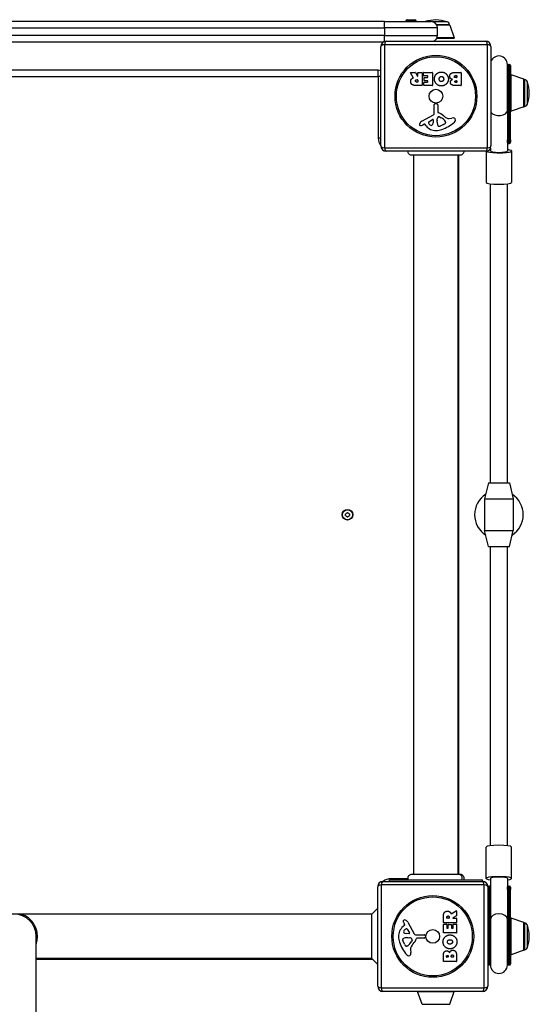
# Model space of a CAD drawing. Units: millimetres. Extents: x -5472 to 3166, y -3770 to 3124.
# Drawn here: x 1205 to 1686, y -1698 to -768 of the extents above; entities that cross this region are included whole.
import ezdxf

# ---------------------------------------------------------------- set-up
doc = ezdxf.new("R2010")
doc.units = ezdxf.units.MM
doc.header["$LTSCALE"] = 45
doc.layers.add('SW_Toestellen', color=2, linetype='Continuous')

msp = doc.modelspace()

# ---------------------------------------------------------------- linework, layer by layer
at = {"layer": 'SW_Toestellen'}
for p, q in [((1549.54, -769.56), (849.54, -769.56)), ((1549.54, -769.56), (1593.54, -769.56)), ((1549.54, -775.56), (1549.54, -769.56)), ((1579.44, -769.26), (1569.64, -769.26)), ((1569.64, -769.56), (1569.64, -769.26)), ((1571.14, -767.76), (1577.94, -767.76)), ((1579.44, -769.56), (1579.44, -769.26)), ((1608.55, -769.68), (1594.76, -769.68)), ((849.54, -775.56), (1549.54, -775.56)), ((1599.54, -775.56), (1549.54, -775.56)), ((1549.54, -775.56), (1549.54, -782.56)), ((1598.74, -772.56), (1610.69, -772.56)), ((1610.69, -772.56), (1598.74, -772.56)), ((1611.16, -772.89), (1598.92, -772.89)), ((1599.54, -782.56), (1599.54, -775.56)), ((1611.16, -772.89), (1615.31, -784.89)), ((1549.54, -782.56), (849.54, -782.56)), ((855.81, -788.56), (1548.86, -788.56)), ((1549.54, -788.29), (1549.54, -782.56)), ((1549.54, -782.56), (1599.54, -782.56)), ((1551.04, -788.06), (1645.04, -788.06)), ((1614.84, -785.56), (1598.74, -785.56)), ((1615.31, -784.89), (1599.07, -784.89)), ((1546.04, -887.06), (1546.04, -793.06)), ((1549.39, -791.4), (1549.39, -888.71)), ((1646.7, -791.4), (1549.39, -791.4)), ((1646.7, -888.71), (1646.7, -791.4)), ((1650.04, -793.06), (1650.04, -887.06)), ((1543.54, -815.56), (856.04, -815.56)), ((1543.54, -821.56), (1543.54, -815.56)), ((1576.67, -822.52), (1573.91, -817.97)), ((1574.09, -817.67), (1578.52, -817.67)), ((1578.7, -817.77), (1580.49, -821.08)), ((1580.87, -820.99), (1580.87, -817.87)), ((1581.07, -817.67), (1584.92, -817.67)), ((1585.12, -817.87), (1585.12, -829.76)), ((1586.34, -820.66), (1586.34, -817.87)), ((1586.54, -817.67), (1594.51, -817.67)), ((1594.71, -817.87), (1594.71, -829.76)), ((1615.94, -817.67), (1621.65, -817.67)), ((1621.85, -817.87), (1621.85, -829.76)), ((1665.54, -853.48), (1665.54, -810.06)), ((1665.99, -852.94), (1665.99, -810.95)), ((1666.99, -810.06), (1666.99, -853.48)), ((1666.99, -810.06), (1667.54, -810.06)), ((1667.54, -853.48), (1667.54, -810.06)), ((1668.54, -811.06), (1668.54, -852.87)), ((856.04, -821.56), (1543.54, -821.56)), ((1546.04, -821.56), (1543.54, -821.56)), ((1543.54, -821.56), (1543.54, -879.56)), ((1579.85, -824.55), (1580.67, -824.55)), ((1580.67, -826.67), (1579.92, -826.67)), ((1580.87, -824.75), (1580.87, -826.47)), ((1586.46, -829.76), (1586.46, -826.97)), ((1590.09, -820.86), (1586.54, -820.86)), ((1586.66, -826.77), (1590.09, -826.77)), ((1586.88, -825.24), (1586.88, -822.44)), ((1587.08, -822.24), (1590.09, -822.24)), ((1590.09, -825.44), (1587.08, -825.44)), ((1590.29, -822.04), (1590.29, -821.06)), ((1590.29, -826.57), (1590.29, -825.64)), ((1616.54, -820.57), (1617.43, -820.57)), ((1617.43, -822.53), (1616.61, -822.53)), ((1616.79, -825.38), (1617.45, -825.38)), ((1617.45, -827.05), (1616.86, -827.05)), ((1617.63, -820.77), (1617.63, -822.33)), ((1617.65, -825.58), (1617.65, -826.85)), ((1669.21, -854.33), (1669.21, -819.79)), ((1681.21, -823.94), (1669.21, -819.79)), ((1681.21, -850.17), (1681.21, -823.94)), ((1681.54, -849.71), (1681.54, -824.41)), ((1681.54, -824.41), (1681.54, -849.71)), ((1684.42, -847.56), (1684.42, -826.55)), ((1584.92, -829.96), (1578.78, -829.96)), ((1594.51, -829.96), (1586.66, -829.96)), ((1621.65, -829.96), (1615.24, -829.96)), ((1596.51, -856.21), (1596.45, -847.86)), ((1597.48, -846.95), (1598.76, -847.12)), ((1599.81, -848.32), (1599.81, -855.06)), ((1665.54, -853.48), (1665.54, -891.82)), ((1666.99, -881.89), (1666.99, -853.48)), ((1666.99, -853.48), (1667.54, -853.48)), ((1667.54, -853.48), (1667.54, -881.89)), ((1668.54, -881.28), (1668.54, -852.87)), ((1681.21, -850.17), (1669.21, -854.33)), ((1584.67, -863.61), (1595.73, -857.54)), ((1591.31, -864.19), (1594.77, -861.98)), ((1595.5, -862.39), (1595.41, -865.25)), ((1599.18, -864.6), (1599.18, -863.37)), ((1599.19, -863.15), (1599.3, -861.59)), ((1601.56, -859.57), (1603.14, -860.44)), ((1607.13, -864.48), (1607.13, -865.25)), ((1610.63, -861.06), (1613.12, -860.67)), ((1587.03, -866.54), (1586.1, -867.05)), ((1588.77, -868.16), (1587.52, -866.64)), ((1605.31, -866.86), (1601.9, -868.29)), ((1546.04, -879.56), (1543.54, -879.56)), ((1667.54, -881.89), (1666.99, -881.89)), ((1667.54, -884.63), (1667.54, -881.89)), ((1668.54, -881.28), (1668.54, -883.63)), ((1549.39, -888.71), (1646.7, -888.71)), ((1645.04, -892.06), (1551.04, -892.06)), ((1645.54, -892.03), (1645.54, -921.51)), ((1649.54, -889.23), (1649.54, -891.82)), ((1666.56, -884.63), (1667.54, -884.63)), ((1669.54, -891.82), (1669.54, -921.51)), ((1577.04, -1575.19), (1577.04, -895.92)), ((1619.04, -1575.19), (1619.04, -895.92)), ((1619.54, -1575.19), (1619.54, -895.92)), ((1647.54, -1205.56), (1644.04, -1220.56)), ((1647.54, -1205.56), (1667.54, -1205.56)), ((1667.54, -1205.56), (1671.04, -1220.56)), ((1644.04, -1220.56), (1671.04, -1220.56)), ((1644.04, -1220.56), (1644.04, -1250.56)), ((1671.04, -1220.56), (1671.04, -1250.56)), ((1644.04, -1250.56), (1671.04, -1250.56)), ((1647.54, -1265.56), (1644.04, -1250.56)), ((1667.54, -1265.56), (1671.04, -1250.56)), ((1647.54, -1265.56), (1667.54, -1265.56)), ((1645.54, -1579.29), (1645.54, -1549.6)), ((1669.54, -1579.29), (1669.54, -1549.6)), ((1554.04, -1580.56), (1642.04, -1580.56)), ((1554.04, -1582.06), (1554.04, -1580.56)), ((1555.54, -1580.56), (1555.54, -1579.56)), ((1571.73, -1579.56), (1555.54, -1579.56)), ((1642.04, -1582.06), (1642.04, -1580.56)), ((1649.54, -1579.29), (1649.54, -1617.63)), ((1665.54, -1579.29), (1665.54, -1617.63)), ((1543.04, -1681.06), (1543.04, -1587.06)), ((1643.7, -1585.4), (1546.39, -1585.4)), ((1546.39, -1585.4), (1546.39, -1682.71)), ((1548.04, -1582.06), (1642.04, -1582.06)), ((1643.7, -1682.71), (1643.7, -1585.4)), ((1647.04, -1587.06), (1647.04, -1681.06)), ((1647.54, -1586.48), (1647.54, -1589.22)), ((1647.54, -1586.48), (1648.52, -1586.48)), ((1647.54, -1617.63), (1647.54, -1589.22)), ((1648.09, -1589.22), (1647.54, -1589.22)), ((1648.09, -1589.22), (1648.09, -1617.63)), ((1666.56, -1586.48), (1667.54, -1586.48)), ((1666.99, -1617.63), (1666.99, -1589.22)), ((1667.54, -1589.22), (1666.99, -1589.22)), ((1667.54, -1589.22), (1667.54, -1586.48)), ((1667.54, -1589.22), (1667.54, -1617.63)), ((1668.54, -1587.48), (1668.54, -1589.83)), ((1668.54, -1618.24), (1668.54, -1589.83)), ((1537.47, -1613.06), (1543.04, -1607.48)), ((1537.47, -1613.06), (861.61, -1613.06)), ((1537.47, -1655.06), (1537.47, -1613.06)), ((1605.14, -1620.93), (1605.14, -1614.8)), ((1608.43, -1616.68), (1608.43, -1615.93)), ((1610.35, -1616.88), (1608.63, -1616.88)), ((1610.55, -1615.86), (1610.55, -1616.68)), ((1612.58, -1612.68), (1617.13, -1609.93)), ((1617.32, -1614.71), (1614.01, -1616.5)), ((1614.11, -1616.88), (1617.23, -1616.88)), ((1617.43, -1610.1), (1617.43, -1614.54)), ((1617.43, -1617.08), (1617.43, -1620.93)), ((1647.54, -1617.63), (1647.54, -1661.06)), ((1648.09, -1617.63), (1647.54, -1617.63)), ((1648.09, -1661.06), (1648.09, -1617.63)), ((1649.09, -1618.17), (1649.09, -1660.16)), ((1649.54, -1617.63), (1649.54, -1661.06)), ((1665.54, -1661.06), (1665.54, -1617.63)), ((1665.99, -1660.16), (1665.99, -1618.17)), ((1666.99, -1617.63), (1666.99, -1661.06)), ((1667.54, -1617.63), (1666.99, -1617.63)), ((1667.54, -1661.06), (1667.54, -1617.63)), ((1668.54, -1618.24), (1668.54, -1660.06)), ((1669.21, -1651.33), (1669.21, -1616.79)), ((1681.21, -1620.94), (1669.21, -1616.79)), ((1566.94, -1624.79), (1568.46, -1623.53)), ((1568.56, -1623.04), (1568.04, -1622.11)), ((1570.91, -1627.32), (1573.11, -1630.79)), ((1571.49, -1620.68), (1577.56, -1631.74)), ((1605.14, -1630.52), (1605.14, -1622.67)), ((1617.23, -1621.13), (1605.34, -1621.13)), ((1605.34, -1622.47), (1608.13, -1622.47)), ((1608.33, -1622.67), (1608.33, -1626.11)), ((1608.53, -1626.31), (1609.46, -1626.31)), ((1609.66, -1626.11), (1609.66, -1623.09)), ((1609.86, -1622.89), (1612.65, -1622.89)), ((1612.85, -1623.09), (1612.85, -1626.11)), ((1613.05, -1626.31), (1614.03, -1626.31)), ((1614.23, -1626.11), (1614.23, -1622.56)), ((1614.43, -1622.36), (1617.23, -1622.36)), ((1617.43, -1622.56), (1617.43, -1630.52)), ((1681.21, -1647.17), (1681.21, -1620.94)), ((1681.54, -1646.71), (1681.54, -1621.41)), ((1681.54, -1621.41), (1681.54, -1646.71)), ((1684.42, -1644.56), (1684.42, -1623.55)), ((1220.54, -1892.54), (1220.54, -1634.06)), ((1572.7, -1631.51), (1569.85, -1631.42)), ((1570.5, -1635.19), (1571.73, -1635.19)), ((1571.94, -1635.2), (1573.5, -1635.31)), ((1575.52, -1637.57), (1574.66, -1639.16)), ((1578.89, -1632.53), (1587.24, -1632.47)), ((1586.78, -1635.82), (1580.04, -1635.82)), ((1588.14, -1633.49), (1587.98, -1634.78)), ((1617.23, -1630.72), (1605.34, -1630.72)), ((1568.24, -1641.33), (1566.81, -1637.91)), ((1570.62, -1643.15), (1569.85, -1643.15)), ((1574.03, -1646.64), (1574.42, -1649.13)), ((1537.47, -1655.06), (1220.54, -1655.06)), ((1220.54, -1655.56), (1537.97, -1655.56)), ((1537.47, -1655.06), (1543.04, -1660.63)), ((1605.14, -1657.67), (1605.14, -1651.26)), ((1608.05, -1653.46), (1608.05, -1652.88)), ((1609.52, -1653.66), (1608.25, -1653.66)), ((1609.72, -1652.81), (1609.72, -1653.46)), ((1612.56, -1653.44), (1612.56, -1652.62)), ((1614.32, -1653.64), (1612.76, -1653.64)), ((1614.52, -1652.55), (1614.52, -1653.44)), ((1617.43, -1651.95), (1617.43, -1657.67)), ((1681.21, -1647.17), (1669.21, -1651.33)), ((1617.23, -1657.87), (1605.34, -1657.87)), ((1647.54, -1661.06), (1648.09, -1661.06)), ((1666.99, -1661.06), (1667.54, -1661.06)), ((1546.39, -1682.71), (1643.7, -1682.71)), ((1642.04, -1686.06), (1548.04, -1686.06)), ((1580.77, -1686.22), (1615.31, -1686.22)), ((1584.93, -1698.22), (1580.77, -1686.22)), ((1611.16, -1698.22), (1615.31, -1686.22)), ((1584.93, -1698.22), (1611.16, -1698.22))]:
    msp.add_line(p, q, dxfattribs=at)
for centre, radius in [((1598.04, -840.06), 38.66), ((1598.04, -840.06), 37.35), ((1598.04, -840.06), 6.5), ((1514.54, -1235.56), 5), ((1514.54, -1235.56), 4.75), ((1595.04, -1634.06), 38.66), ((1595.04, -1634.06), 37.35), ((1595.04, -1634.06), 6.5)]:
    msp.add_circle(centre, radius, dxfattribs=at)
for centre, radius, start, end in [((1571.14, -769.26), 1.5, 90, 180), ((1577.94, -769.26), 1.5, 0, 90), ((1600.31, -812.59), 44.77, 92.89976, 106.00404), ((1593.54, -775.56), 6, 0, 90), ((1595.78, -812.59), 44.77, 73.42717, 87.10024), ((1607.69, -772.56), 3, 0, 73.42717), ((1610.69, -773.06), 0.5, 19.09349, 89.30884), ((1551.04, -793.06), 5, 90, 180), ((1593.54, -782.56), 6, 293.55646, 0), ((1614.84, -785.06), 0.5, 270, 19.09349), ((1645.04, -793.06), 5, 0, 90), ((1657.54, -810.06), 8, 0, 159.63587), ((1543.54, -821.56), 6, 65.37568, 90), ((1574.09, -817.87), 0.2, 90, 211.15487), ((1578.52, -817.87), 0.2, 28.40652, 90), ((1581.07, -817.87), 0.2, 90, 180), ((1584.92, -817.87), 0.2, 0, 90), ((1586.54, -817.87), 0.2, 90, 180), ((1594.51, -817.87), 0.2, 0, 90), ((1621.65, -817.87), 0.2, 0, 90), ((1657.54, -810.06), 8.5, 340.25008, 353.95767), ((1666.99, -811.06), 1, 90, 173.95767), ((1667.54, -811.06), 1, 0, 90), ((1580.67, -820.99), 0.2, 208.40652, 0), ((1580.67, -824.75), 0.2, 0, 90), ((1580.67, -826.47), 0.2, 270, 0), ((1586.54, -820.66), 0.2, 180, 270), ((1586.66, -826.97), 0.2, 90, 180), ((1587.08, -822.44), 0.2, 90, 180), ((1587.08, -825.24), 0.2, 180, 270), ((1590.09, -821.06), 0.2, 0, 90), ((1590.09, -822.04), 0.2, 270, 0), ((1590.09, -825.64), 0.2, 0, 90), ((1590.09, -826.57), 0.2, 270, 0), ((1617.43, -820.77), 0.2, 0, 90), ((1617.43, -822.33), 0.2, 270, 0), ((1617.45, -825.58), 0.2, 0, 90), ((1617.45, -826.85), 0.2, 270, 0), ((1669.04, -820.26), 0.5, 70.90651, 180), ((1681.04, -824.41), 0.5, 0.69116, 70.90651), ((1681.54, -827.41), 3, 16.57283, 90), ((1641.5, -839.32), 44.77, 2.89976, 16.57283), ((1584.92, -829.76), 0.2, 270, 0), ((1586.66, -829.76), 0.2, 180, 270), ((1594.51, -829.76), 0.2, 270, 0), ((1621.65, -829.76), 0.2, 270, 0), ((1641.5, -834.79), 44.77, 343.42717, 357.10024), ((1597.36, -847.85), 0.903, 82.53943, 180.391), ((1598.61, -848.32), 1.2, 0, 82.53943), ((1600.26, -855.06), 0.452, 180, 248.83395), ((1594.09, -871), 16.64, 48.82227, 68.83395), ((1669.04, -853.85), 0.5, 180, 289.09349), ((1681.04, -849.7), 0.5, 289.09349, 359.30884), ((1681.54, -846.71), 3, 270, 343.42717), ((1586.75, -867.4), 4.33, 118.74381, 157.38882), ((1591.77, -864.91), 0.856, 122.49383, 202.40056), ((1595.63, -863.32), 5.03, 202.40056, 236.40748), ((1592.47, -865.16), 2.94, 308.94933, 358.2808), ((1595.03, -862.38), 0.47, 358.2808, 122.49383), ((1595.01, -856.22), 1.51, 298.74381, 0.391), ((1602.19, -863.37), 3.01, 175.93975, 180), ((1608.42, -864.33), 9.24, 181.69349, 202.39053), ((1602.33, -861.81), 3.04, 151.6277, 175.93975), ((1601.14, -861.17), 1.69, 88.15446, 151.6277), ((1601.17, -860.28), 0.805, 61.29272, 88.15446), ((1597.42, -870.89), 11.91, 37.86861, 61.29272), ((1591.97, -837.6), 35.79, 288.83226, 311.02302), ((1617.64, -844.07), 19.13, 228.82227, 239.43219), ((1605.66, -864.48), 1.47, 0, 37.86861), ((1606.74, -865.25), 0.391, 339.06748, 0), ((1609.99, -857.03), 4.09, 239.43219, 278.91925), ((1613.77, -864.85), 4.23, 68.97886, 98.91925), ((1614.66, -862.55), 1.76, 356.89035, 68.97886), ((1613.62, -862.49), 2.8, 311.02302, 356.89035), ((1583.76, -866.66), 1.27, 162.16742, 252.71793), ((1589.07, -868.37), 6.85, 157.38882, 162.16742), ((1583.75, -866.72), 1.21, 252.71793, 276.88111), ((1583.56, -865.13), 2.81, 276.88111, 290.26552), ((1580.5, -856.85), 11.64, 290.26552, 298.74381), ((1587.22, -866.88), 0.391, 39.36887, 118.74381), ((1597.84, -860.72), 11.73, 219.36887, 272.13023), ((1593.53, -866.47), 1.25, 236.40748, 308.94933), ((1597.6, -854.11), 18.35, 272.13023, 288.83226), ((1600.84, -867.45), 1.04, 202.39053, 268.88811), ((1600.87, -865.82), 2.67, 268.88811, 292.67525), ((1603.19, -861.79), 5.5, 292.67525, 307.51873), ((1605.48, -864.76), 1.75, 307.51873, 339.06748), ((1555.54, -879.56), 12, 180, 217.65846), ((1667.54, -883.63), 1, 270, 0), ((1551.04, -887.06), 5, 180, 270), ((1645.04, -887.06), 5, 270, 0), ((1657.54, -1235.56), 23, 122.90359, 237.09641), ((1657.54, -1235.56), 23, 302.90359, 57.09641), ((1513.45, -1234.93), 0.712, 115.95073, 184.04927), ((1504.56, -1235.56), 8.2, 355.95073, 4.04927), ((1513.45, -1236.18), 0.712, 175.95073, 244.04927), ((1509.55, -1226.91), 8.2, 295.95073, 304.04927), ((1509.55, -1244.2), 8.2, 55.95073, 64.04927), ((1514.54, -1234.3), 0.712, 55.95073, 124.04927), ((1514.54, -1236.81), 0.712, 235.95073, 304.04927), ((1519.53, -1226.91), 8.2, 235.95073, 244.04927), ((1519.53, -1244.2), 8.2, 115.95073, 124.04927), ((1515.63, -1234.93), 0.712, 355.95073, 64.04927), ((1515.63, -1236.18), 0.712, 295.95073, 4.04927), ((1524.52, -1235.56), 8.2, 175.95073, 184.04927), ((1555.54, -1591.56), 12, 90, 127.65846), ((1548.04, -1587.06), 5, 90, 180), ((1642.04, -1587.06), 5, 0, 90), ((1647.54, -1587.48), 1, 90, 121.22387), ((1667.54, -1587.48), 1, 0, 90), ((1199.54, -1634.06), 21, 0, 180), ((1568.44, -1619.78), 1.27, 72.16742, 162.71793), ((1566.73, -1625.09), 6.85, 67.38882, 72.16742), ((1567.7, -1622.76), 4.33, 28.74381, 67.38882), ((1608.63, -1616.68), 0.2, 180, 270), ((1610.35, -1616.68), 0.2, 270, 0), ((1614.11, -1616.68), 0.2, 118.40652, 270), ((1617.23, -1610.1), 0.2, 0, 121.15487), ((1617.23, -1617.08), 0.2, 0, 90), ((1617.23, -1614.54), 0.2, 298.40652, 0), ((1669.04, -1617.26), 0.5, 70.90651, 180), ((1574.38, -1633.86), 11.73, 129.36887, 182.13023), ((1568.38, -1619.76), 1.21, 162.71793, 186.88111), ((1569.97, -1619.57), 2.81, 186.88111, 200.26552), ((1578.25, -1616.51), 11.64, 200.26552, 208.74381), ((1571.77, -1631.64), 5.03, 112.40056, 146.40748), ((1568.21, -1623.23), 0.391, 309.36887, 28.74381), ((1570.18, -1627.78), 0.856, 32.49383, 112.40056), ((1605.34, -1620.93), 0.2, 180, 270), ((1605.34, -1622.67), 0.2, 90, 180), ((1608.13, -1622.67), 0.2, 0, 90), ((1608.53, -1626.11), 0.2, 180, 270), ((1609.46, -1626.11), 0.2, 270, 0), ((1609.86, -1623.09), 0.2, 90, 180), ((1612.65, -1623.09), 0.2, 0, 90), ((1613.05, -1626.11), 0.2, 180, 270), ((1614.03, -1626.11), 0.2, 270, 0), ((1614.43, -1622.56), 0.2, 90, 180), ((1617.23, -1620.93), 0.2, 270, 0), ((1617.23, -1622.56), 0.2, 0, 90), ((1681.04, -1621.41), 0.5, 0.69116, 70.90651), ((1681.54, -1624.41), 3, 16.57283, 90), ((1641.5, -1636.32), 44.77, 2.89976, 16.57283), ((1580.98, -1633.61), 18.35, 182.13023, 198.83226), ((1567.65, -1636.85), 1.04, 112.39053, 178.88811), ((1569.27, -1636.88), 2.67, 178.88811, 202.67525), ((1570.77, -1644.43), 9.24, 91.69349, 112.39053), ((1568.63, -1629.55), 1.25, 146.40748, 218.94933), ((1569.94, -1628.49), 2.94, 218.94933, 268.2808), ((1571.73, -1638.2), 3.01, 85.93975, 90), ((1572.72, -1631.04), 0.47, 268.2808, 32.49383), ((1573.29, -1638.35), 3.04, 61.6277, 85.93975), ((1573.93, -1637.16), 1.69, 358.15446, 61.6277), ((1574.82, -1637.19), 0.805, 331.29272, 358.15446), ((1564.1, -1630.1), 16.64, 318.82227, 338.83395), ((1578.88, -1631.02), 1.51, 208.74381, 270.391), ((1580.04, -1636.28), 0.452, 90, 158.83395), ((1586.78, -1634.62), 1.2, 270, 352.53943), ((1587.25, -1633.37), 0.903, 352.53943, 90.391), ((1605.34, -1630.52), 0.2, 180, 270), ((1617.23, -1630.52), 0.2, 270, 0), ((1641.5, -1631.79), 44.77, 343.42717, 357.10024), ((1597.5, -1627.98), 35.79, 198.83226, 221.02302), ((1573.31, -1639.21), 5.5, 202.67525, 217.51873), ((1570.33, -1641.49), 1.75, 217.51873, 249.06748), ((1569.85, -1642.76), 0.391, 249.06748, 270), ((1570.62, -1641.67), 1.47, 270, 307.86861), ((1564.21, -1633.44), 11.91, 307.86861, 331.29272), ((1578.07, -1646.01), 4.09, 149.43219, 188.91925), ((1591.02, -1653.66), 19.13, 138.82227, 149.43219), ((1681.04, -1646.7), 0.5, 289.09349, 359.30884), ((1681.54, -1643.71), 3, 270, 343.42717), ((1572.61, -1649.64), 2.8, 221.02302, 266.89035), ((1572.55, -1650.67), 1.76, 266.89035, 338.97886), ((1570.24, -1649.79), 4.23, 338.97886, 8.91925), ((1608.25, -1653.46), 0.2, 180, 270), ((1609.52, -1653.46), 0.2, 270, 0), ((1612.76, -1653.44), 0.2, 180, 270), ((1614.32, -1653.44), 0.2, 270, 0), ((1669.04, -1650.85), 0.5, 180, 289.09349), ((1605.34, -1657.67), 0.2, 180, 270), ((1617.23, -1657.67), 0.2, 270, 0), ((1647.54, -1660.06), 1, 240, 270), ((1648.09, -1660.06), 1, 270, 353.95767), ((1657.54, -1661.06), 8.5, 160.25008, 173.95767), ((1657.54, -1661.06), 8, 180, 0), ((1657.54, -1661.06), 8.5, 6.04233, 19.74992), ((1666.99, -1660.06), 1, 186.04233, 270), ((1667.54, -1660.06), 1, 270, 0), ((1548.04, -1681.06), 5, 180, 270), ((1642.04, -1681.06), 5, 270, 0), ((1581.24, -1686.06), 0.5, 180, 199.09349), ((1614.84, -1686.06), 0.5, 340.90651, 0)]:
    msp.add_arc(centre, radius, start, end, dxfattribs=at)
for centre, major_axis, ratio, start_param, end_param in [((1551.04, -793.06), (0, 5), 0.350756, 0, 1.233448), ((1645.04, -793.06), (0, 5), 0.350756, 5.049737, 6.283185), ((1551.04, -793.06), (-5, 0), 0.350756, 5.049737, 6.283185), ((1645.04, -793.06), (5, 0), 0.350756, 0, 1.233448), ((1657.54, -853.48), (-8, 0), 0.608404, 0.355421, 3.141593), ((1657.54, -853.48), (8.5, 0), 0.608404, 0.105459, 0.344701), ((1666.99, -852.87), (-1, 0), 0.608355, 0.105459, 1.570796), ((1666.99, -852.87), (-1, 0), 0.608355, 0.105453, 1.570791), ((1667.54, -852.87), (1, 0), 0.608355, 4.712389, 6.283185), ((1666.72, -883.51), (0.752, -0.659), 0.964782, 4.040978, 5.414462), ((1666.99, -881.28), (-1, 0), 0.608355, 0.105216, 1.570791), ((1667.54, -881.28), (1, 0), 0.608355, 4.712389, 6.283185), ((1551.04, -887.06), (-5, 0), 0.350756, 0, 1.233448), ((1551.04, -887.06), (0, -5), 0.350756, 5.049737, 6.283185), ((1645.04, -887.06), (0, -5), 0.350756, 0, 1.233448), ((1657.54, -891.82), (12, 0), 0.143911, 3.256849, 7.124254), ((1645.04, -887.06), (5, 0), 0.350756, 5.049737, 6.283185), ((1657.54, -891.82), (12, 0), 0.143911, 2.300524, 2.42755), ((1657.54, -891.82), (8, 0), 0.164861, 3.141593, 6.283185), ((1657.54, -921.51), (12, 0), 0.143911, 3.141593, 6.283185), ((1649.54, -1235.56), (0, -2201.5), 0.00001, 1.58431, 1.713118), ((1665.54, -1235.56), (0, 2201.5), 0.00001, 4.726016, 4.854928), ((1665.54, -1235.56), (0, 2201.5), 0.00001, 4.570112, 4.698898), ((1649.54, -1235.56), (0, -2201.5), 0.00001, 1.428243, 1.557169), ((1657.54, -1549.6), (-12, 0), 0.143911, 3.141593, 6.283185), ((1657.54, -1579.29), (-12, 0), 0.143911, 2.300524, 7.124254), ((1657.54, -1579.29), (-8, 0), 0.164861, 3.141593, 6.283185), ((1548.04, -1587.06), (-5, 0), 0.350756, 5.049737, 6.283185), ((1548.04, -1587.06), (0, 5), 0.350756, 0, 1.233448), ((1642.04, -1587.06), (0, 5), 0.350756, 5.049737, 6.283185), ((1642.04, -1587.06), (5, 0), 0.350756, 0, 1.233448), ((1647.54, -1589.83), (1, 0), 0.608355, 1.570796, 2.094395), ((1648.09, -1589.83), (1, 0), 0.608355, 0.105216, 1.570791), ((1648.37, -1587.6), (-0.752, 0.659), 0.964782, 4.040978, 5.414462), ((1666.72, -1587.6), (0.752, 0.659), 0.964782, 0.868723, 2.242207), ((1666.99, -1589.83), (-1, 0), 0.608355, 4.712394, 6.17797), ((1667.54, -1589.83), (1, 0), 0.608355, 0, 1.570796), ((1647.54, -1618.24), (-1, 0), 0.608355, 4.712389, 5.235988), ((1648.09, -1618.24), (1, 0), 0.608355, 0.105459, 1.570796), ((1648.09, -1618.24), (1, 0), 0.608355, 0.105453, 1.570791), ((1657.54, -1617.63), (-8.5, 0), 0.608404, 0.105459, 0.344701), ((1657.54, -1617.63), (-8, 0), 0.608404, 3.141593, 6.283185), ((1657.54, -1617.63), (8.5, 0), 0.608404, 5.938484, 6.177727), ((1666.99, -1618.24), (-1, 0), 0.608355, 4.712389, 6.177727), ((1666.99, -1618.24), (-1, 0), 0.608355, 4.712394, 6.177732), ((1667.54, -1618.24), (1, 0), 0.608355, 0, 1.570796), ((1548.04, -1681.06), (-5, 0), 0.350756, 0, 1.233448), ((1548.04, -1681.06), (0, -5), 0.350756, 5.049737, 6.283185), ((1642.04, -1681.06), (0, -5), 0.350756, 0, 1.233448), ((1642.04, -1681.06), (5, 0), 0.350756, 5.049737, 6.283185)]:
    msp.add_ellipse(centre, major_axis=major_axis, ratio=ratio, start_param=start_param, end_param=end_param, dxfattribs=at)
for points, degree in [([(1598.61, -819.02), (1600.54, -817.17), (1603.32, -817.22)], 2), ([(1603.32, -817.22), (1606.03, -817.26), (1609.83, -821.18), (1609.81, -823.88)], 2), ([(1611.06, -821.19), (1611.04, -817.67), (1615.94, -817.67)], 2), ([(1574.18, -826.23), (1574.15, -824.88), (1574.84, -823.99)], 2), ([(1575.64, -829.18), (1574.22, -828.24), (1574.18, -826.23)], 2), ([(1574.84, -823.99), (1575.32, -823.34), (1576.13, -823)], 2), ([(1576.13, -823), (1576.4, -822.87), (1576.56, -822.81)], 2), ([(1578.72, -825.68), (1578.69, -825.16), (1579.36, -824.55), (1579.85, -824.55)], 2), ([(1579.92, -826.67), (1578.78, -826.67), (1578.72, -825.68)], 2), ([(1596.62, -823.83), (1596.62, -820.91), (1598.61, -819.02)], 2), ([(1603.25, -830.38), (1600.54, -830.4), (1596.62, -826.53), (1596.62, -823.83)], 2), ([(1601.12, -823.9), (1601.09, -822.91), (1601.63, -822.18)], 2), ([(1601.7, -825.58), (1601.15, -824.88), (1601.12, -823.9)], 2), ([(1601.63, -822.18), (1602.22, -821.41), (1603.18, -821.39)], 2), ([(1603.23, -826.3), (1602.32, -826.33), (1601.7, -825.58)], 2), ([(1603.18, -821.39), (1604.15, -821.36), (1604.75, -822.09)], 2), ([(1605.36, -823.75), (1605.4, -824.74), (1604.19, -826.26), (1603.23, -826.3)], 2), ([(1609.81, -823.88), (1609.77, -826.56), (1605.94, -830.37), (1603.25, -830.38)], 2), ([(1604.75, -822.09), (1605.33, -822.76), (1605.36, -823.75)], 2), ([(1613.6, -824.15), (1611.07, -823.47), (1611.06, -821.19)], 2), ([(1611.65, -826.89), (1611.62, -825.97), (1612.21, -825.21)], 2), ([(1612.79, -829.17), (1611.7, -828.3), (1611.65, -826.89)], 2), ([(1612.21, -825.21), (1612.74, -824.5), (1613.6, -824.15)], 2), ([(1615.46, -821.59), (1615.44, -821.17), (1616.09, -820.57), (1616.54, -820.57)], 2), ([(1616.61, -822.53), (1615.5, -822.53), (1615.46, -821.59)], 2), ([(1615.94, -826.23), (1615.92, -825.88), (1616.45, -825.38), (1616.79, -825.38)], 2), ([(1616.86, -827.05), (1616.47, -827.05), (1615.96, -826.59), (1615.94, -826.23)], 2), ([(1578.78, -829.96), (1576.81, -829.96), (1575.64, -829.18)], 2), ([(1615.24, -829.96), (1613.79, -829.96), (1612.79, -829.17)], 2), ([(1665.75, -883.66), (1665.69, -882.88), (1665.62, -882.12), (1665.54, -881.41)], 3), ([(1665.75, -883.66), (1665.64, -883.77), (1665.56, -883.79), (1665.54, -883.74)], 3), ([(1666.56, -884.63), (1666.59, -884.63), (1666.65, -884.58), (1666.72, -884.49)], 3), ([(1575.43, -895.92), (1575.43, -895.92), (1575.43, -895.92), (1575.43, -895.92)], 3), ([(1620.63, -895.92), (1620.63, -895.92), (1620.63, -895.92), (1620.63, -895.92)], 3), ([(1575.43, -1575.19), (1575.43, -1575.19), (1575.43, -1575.19), (1575.43, -1575.19)], 3), ([(1620.63, -1575.19), (1620.63, -1575.19), (1620.63, -1575.19), (1620.63, -1575.19)], 3), ([(1648.52, -1586.48), (1648.49, -1586.48), (1648.44, -1586.53), (1648.37, -1586.62)], 3), ([(1649.33, -1587.45), (1649.44, -1587.34), (1649.52, -1587.32), (1649.54, -1587.37)], 3), ([(1649.33, -1587.45), (1649.39, -1588.23), (1649.46, -1588.99), (1649.54, -1589.7)], 3), ([(1665.54, -1587.37), (1665.57, -1587.32), (1665.64, -1587.34), (1665.75, -1587.45)], 3), ([(1665.54, -1589.7), (1665.62, -1588.99), (1665.69, -1588.23), (1665.75, -1587.45)], 3), ([(1666.72, -1586.62), (1666.65, -1586.53), (1666.59, -1586.48), (1666.56, -1586.48)], 3), ([(1208.37, -1613.79), (1207.35, -1613.81), (1206.32, -1613.84), (1205.3, -1613.86)], 3), ([(1605.14, -1614.8), (1605.14, -1612.83), (1605.92, -1611.66)], 2), ([(1605.92, -1611.66), (1606.85, -1610.23), (1608.87, -1610.2)], 2), ([(1608.43, -1615.93), (1608.43, -1614.8), (1609.41, -1614.74)], 2), ([(1608.87, -1610.2), (1610.21, -1610.16), (1611.11, -1610.86)], 2), ([(1609.41, -1614.74), (1609.94, -1614.7), (1610.55, -1615.37), (1610.55, -1615.86)], 2), ([(1611.11, -1610.86), (1611.75, -1611.33), (1612.1, -1612.14)], 2), ([(1612.1, -1612.14), (1612.22, -1612.41), (1612.28, -1612.58)], 2), ([(1604.71, -1639.27), (1604.7, -1636.56), (1608.57, -1632.63), (1611.27, -1632.63)], 2), ([(1609.52, -1637.72), (1610.21, -1637.16), (1611.2, -1637.14)], 2), ([(1611.2, -1637.14), (1612.18, -1637.1), (1612.91, -1637.65)], 2), ([(1611.27, -1632.63), (1614.19, -1632.63), (1616.07, -1634.62)], 2), ([(1616.07, -1634.62), (1617.93, -1636.56), (1617.88, -1639.34)], 2), ([(1611.22, -1645.82), (1608.53, -1645.79), (1604.72, -1641.95), (1604.71, -1639.27)], 2), ([(1608.8, -1639.24), (1608.77, -1638.33), (1609.52, -1637.72)], 2), ([(1611.35, -1641.38), (1610.35, -1641.41), (1608.84, -1640.21), (1608.8, -1639.24)], 2), ([(1617.88, -1639.34), (1617.83, -1642.05), (1613.92, -1645.85), (1611.22, -1645.82)], 2), ([(1613, -1640.76), (1612.33, -1641.34), (1611.35, -1641.38)], 2), ([(1612.91, -1637.65), (1613.69, -1638.24), (1613.71, -1639.2)], 2), ([(1613.71, -1639.2), (1613.73, -1640.16), (1613, -1640.76)], 2), ([(1605.14, -1651.26), (1605.14, -1649.81), (1605.93, -1648.8)], 2), ([(1605.93, -1648.8), (1606.8, -1647.71), (1608.21, -1647.66)], 2), ([(1608.05, -1652.88), (1608.05, -1652.48), (1608.51, -1651.97), (1608.87, -1651.95)], 2), ([(1608.21, -1647.66), (1609.13, -1647.63), (1609.89, -1648.22)], 2), ([(1608.87, -1651.95), (1609.22, -1651.94), (1609.72, -1652.46), (1609.72, -1652.81)], 2), ([(1609.89, -1648.22), (1610.6, -1648.75), (1610.94, -1649.61)], 2), ([(1610.94, -1649.61), (1611.63, -1647.09), (1613.91, -1647.07)], 2), ([(1612.56, -1652.62), (1612.56, -1651.51), (1613.5, -1651.48)], 2), ([(1613.5, -1651.48), (1613.93, -1651.45), (1614.52, -1652.1), (1614.52, -1652.55)], 2), ([(1613.91, -1647.07), (1617.43, -1647.05), (1617.43, -1651.95)], 2)]:
    msp.add_open_spline(points, degree=degree, dxfattribs=at)
for points, knots in [([(1576.56, -822.81), (1576.59, -822.8), (1576.61, -822.79), (1576.65, -822.75), (1576.66, -822.73), (1576.69, -822.69), (1576.69, -822.66), (1576.7, -822.61), (1576.69, -822.59), (1576.68, -822.56), (1576.68, -822.54), (1576.67, -822.52)], [0, 0, 0, 0, 0.00781289, 0.00781289, 0.01562578, 0.01562578, 0.02343867, 0.02343867, 0.02938866, 0.02938866, 0.03533865, 0.03533865, 0.03533865, 0.03533865]), ([(1665.99, -852.94), (1665.99, -852.94), (1665.99, -852.94), (1665.99, -852.94), (1665.99, -852.94), (1665.99, -852.94)], [-0.0001631627, -0.0001631627, -0.0001631627, -0.0001631627, -0.0000815814, -0.0000815814, 0, 0, 0, 0]), ([(1665.99, -852.94), (1665.99, -857.73), (1665.99, -862.53), (1665.99, -872), (1665.99, -876.67), (1665.99, -881.34)], [-1.78933, -1.78933, -1.78933, -1.78933, 0.023415, 0.023415, 1.789613, 1.789613, 1.789613, 1.789613]), ([(1666.99, -853.48), (1666.99, -853.48), (1666.99, -853.48), (1666.99, -853.48), (1666.99, -853.48), (1666.99, -853.48)], [0, 0, 0, 0, 0.0000815814, 0.0000815814, 0.0001631627, 0.0001631627, 0.0001631627, 0.0001631627]), ([(1665.54, -883.76), (1665.55, -883.79), (1665.56, -883.84), (1665.59, -883.95), (1665.62, -884.03), (1665.72, -884.19), (1665.78, -884.29), (1665.96, -884.45), (1666.07, -884.51), (1666.29, -884.6), (1666.4, -884.62), (1666.52, -884.63), (1666.54, -884.63), (1666.56, -884.63)], [0.22897914, 0.22897914, 0.22897914, 0.22897914, 0.2390251, 0.2390251, 0.25304681, 0.25304681, 0.26706852, 0.26706852, 0.2799958, 0.2799958, 0.29247209, 0.29247209, 0.29511195, 0.29511195, 0.29511195, 0.29511195]), ([(1665.99, -881.34), (1665.99, -881.49), (1665.99, -881.64), (1665.98, -882.33), (1665.97, -882.79), (1665.88, -883.37), (1665.83, -883.55), (1665.75, -883.66)], [0.6662267, 0.6662267, 0.6662267, 0.6662267, 0.7234457, 0.7234457, 0.944915, 0.944915, 1.0934664, 1.0934664, 1.0934664, 1.0934664]), ([(1666.72, -884.49), (1666.8, -884.37), (1666.86, -884.19), (1666.96, -883.56), (1666.98, -883.04), (1666.99, -882.24), (1666.99, -882.06), (1666.99, -881.89)], [-1.0934664, -1.0934664, -1.0934664, -1.0934664, -0.944915, -0.944915, -0.7234457, -0.7234457, -0.6662267, -0.6662267, -0.6662267, -0.6662267]), ([(1575.43, -895.92), (1575.43, -895.92), (1575.43, -895.92), (1575.42, -895.92), (1575.42, -895.92), (1575.42, -895.92), (1575.42, -895.92), (1575.36, -895.92), (1575.31, -895.92), (1574.86, -895.9), (1574.45, -895.81), (1573.69, -895.52), (1573.33, -895.31), (1572.71, -894.78), (1572.44, -894.47), (1572.01, -893.77), (1571.86, -893.38), (1571.7, -892.68), (1571.67, -892.37), (1571.68, -892.06)], [0, 0, 0, 0, 0.0000488, 0.0000488, 0.0004395, 0.0004395, 0.0012207, 0.0012207, 0.0162269, 0.0162269, 0.1380605, 0.1380605, 0.2602383, 0.2602383, 0.3825265, 0.3825265, 0.5045292, 0.5045292, 0.597777, 0.597777, 0.597777, 0.597777]), ([(1624.36, -892.06), (1624.36, -892.35), (1624.33, -892.65), (1624.17, -893.36), (1624.01, -893.76), (1623.57, -894.48), (1623.29, -894.81), (1622.64, -895.34), (1622.27, -895.55), (1621.51, -895.84), (1621.1, -895.91), (1620.69, -895.92), (1620.68, -895.92), (1620.66, -895.92), (1620.65, -895.92), (1620.64, -895.92), (1620.63, -895.92), (1620.63, -895.92), (1620.63, -895.92), (1620.63, -895.92), (1620.63, -895.92), (1620.63, -895.92), (1620.63, -895.92), (1620.63, -895.92)], [0.1538276, 0.1538276, 0.1538276, 0.1538276, 0.2429454, 0.2429454, 0.3694098, 0.3694098, 0.496317, 0.496317, 0.6206132, 0.6206132, 0.7411029, 0.7411029, 0.7447387, 0.7447387, 0.7474655, 0.7474655, 0.7479768, 0.7479768, 0.7481621, 0.7481621, 0.7482548, 0.7482548, 0.748278, 0.748278, 0.748278, 0.748278]), ([(1620.63, -895.92), (1620.57, -895.92), (1620.57, -895.92), (1620.14, -895.92), (1619.43, -895.92), (1617.28, -895.92), (1615.81, -895.92), (1612.35, -895.92), (1610.31, -895.92), (1605.91, -895.92), (1603.51, -895.92), (1598.65, -895.92), (1596.14, -895.92), (1591.33, -895.92), (1588.98, -895.92), (1584.72, -895.92), (1582.77, -895.92), (1579.5, -895.92), (1578.15, -895.92), (1576.5, -895.92), (1575.99, -895.92), (1575.61, -895.92), (1575.54, -895.92), (1575.45, -895.92), (1575.45, -895.92), (1575.43, -895.92)], [0, 0, 0, 0, 0.292293, 0.292293, 1.025913, 1.025913, 1.762121, 1.762121, 2.49849, 2.49849, 3.233905, 3.233905, 3.968629, 3.968629, 4.702961, 4.702961, 5.437015, 5.437015, 6.177865, 6.177865, 6.719037, 6.719037, 6.897185, 6.897185, 7.076459, 7.076459, 7.076459, 7.076459]), ([(1572.04, -1580.56), (1571.87, -1580.19), (1571.75, -1579.79), (1571.66, -1578.99), (1571.67, -1578.58), (1571.84, -1577.78), (1571.99, -1577.39), (1572.4, -1576.69), (1572.67, -1576.37), (1573.28, -1575.84), (1573.64, -1575.62), (1574.39, -1575.31), (1574.8, -1575.22), (1575.26, -1575.19), (1575.31, -1575.19), (1575.38, -1575.19), (1575.39, -1575.19), (1575.42, -1575.19), (1575.42, -1575.19), (1575.42, -1575.19), (1575.42, -1575.19), (1575.43, -1575.19), (1575.43, -1575.19), (1575.43, -1575.19), (1575.43, -1575.19), (1575.43, -1575.19), (1575.43, -1575.19), (1575.43, -1575.19)], [0, 0, 0, 0, 0.1208403, 0.1208403, 0.2422711, 0.2422711, 0.364242, 0.364242, 0.4865259, 0.4865259, 0.6087166, 0.6087166, 0.7305671, 0.7305671, 0.745574, 0.745574, 0.7512006, 0.7512006, 0.7522556, 0.7522556, 0.752442, 0.752442, 0.7525352, 0.7525352, 0.7525818, 0.7525818, 0.7526051, 0.7526051, 0.7526051, 0.7526051]), ([(1575.43, -1575.19), (1575.45, -1575.19), (1575.45, -1575.19), (1575.52, -1575.19), (1575.58, -1575.19), (1575.81, -1575.19), (1576.04, -1575.19), (1577.04, -1575.19), (1578.13, -1575.19), (1580.95, -1575.19), (1582.71, -1575.19), (1586.68, -1575.19), (1588.92, -1575.19), (1593.6, -1575.19), (1596.09, -1575.19), (1600.99, -1575.19), (1603.46, -1575.19), (1608.09, -1575.19), (1610.3, -1575.19), (1613.68, -1575.19), (1615, -1575.19), (1616.49, -1575.19), (1616.84, -1575.19), (1617.95, -1575.19), (1618.61, -1575.19), (1619.98, -1575.19), (1620.48, -1575.19), (1620.62, -1575.19), (1620.62, -1575.19), (1620.63, -1575.19)], [0, 0, 0, 0, 0.163594, 0.163594, 0.326333, 0.326333, 0.645733, 0.645733, 1.381658, 1.381658, 2.118224, 2.118224, 2.853948, 2.853948, 3.588891, 3.588891, 4.323078, 4.323078, 5.066079, 5.066079, 5.625189, 5.625189, 5.810346, 5.810346, 6.246807, 6.246807, 6.9659, 6.9659, 7.079042, 7.079042, 7.079042, 7.079042]), ([(1619.13, -1575.19), (1619.35, -1575.19), (1619.56, -1575.21), (1619.77, -1575.25), (1620.31, -1575.36), (1620.82, -1575.61), (1621.26, -1575.96), (1621.9, -1576.49), (1622.36, -1577.25), (1622.54, -1578.09), (1622.71, -1578.91), (1622.62, -1579.8), (1622.29, -1580.56)], [0.1809813, 0.1809813, 0.1809813, 0.1809813, 0.2561445, 0.2561445, 0.2561445, 0.446679, 0.446679, 0.446679, 0.7267187, 0.7267187, 0.7267187, 1, 1, 1, 1]), ([(1620.63, -1575.19), (1620.63, -1575.19), (1620.63, -1575.19), (1620.63, -1575.19), (1620.63, -1575.19), (1620.64, -1575.19), (1620.64, -1575.19), (1621.04, -1575.19), (1621.45, -1575.26), (1622.21, -1575.53), (1622.59, -1575.73), (1623.24, -1576.26), (1623.53, -1576.58), (1623.98, -1577.29), (1624.15, -1577.69), (1624.35, -1578.5), (1624.38, -1578.92), (1624.32, -1579.75), (1624.21, -1580.17), (1624.04, -1580.56)], [0, 0, 0, 0, 0.0000293, 0.0000293, 0.0004199, 0.0004199, 0.0008741, 0.0008741, 0.1211775, 0.1211775, 0.2452809, 0.2452809, 0.3721166, 0.3721166, 0.4987062, 0.4987062, 0.6214403, 0.6214403, 0.7481831, 0.7481831, 0.7481831, 0.7481831]), ([(1648.37, -1586.62), (1648.28, -1586.74), (1648.22, -1586.93), (1648.13, -1587.55), (1648.1, -1588.07), (1648.09, -1588.87), (1648.09, -1589.05), (1648.09, -1589.22)], [-1.0934664, -1.0934664, -1.0934664, -1.0934664, -0.944915, -0.944915, -0.7234457, -0.7234457, -0.6662267, -0.6662267, -0.6662267, -0.6662267]), ([(1649.54, -1587.35), (1649.54, -1587.32), (1649.53, -1587.27), (1649.49, -1587.16), (1649.46, -1587.08), (1649.37, -1586.92), (1649.3, -1586.82), (1649.12, -1586.66), (1649.01, -1586.6), (1648.79, -1586.51), (1648.68, -1586.49), (1648.56, -1586.48), (1648.54, -1586.48), (1648.52, -1586.48)], [0.22897914, 0.22897914, 0.22897914, 0.22897914, 0.2390251, 0.2390251, 0.25304681, 0.25304681, 0.26706852, 0.26706852, 0.2799958, 0.2799958, 0.29247209, 0.29247209, 0.29511195, 0.29511195, 0.29511195, 0.29511195]), ([(1649.09, -1589.77), (1649.09, -1589.62), (1649.09, -1589.47), (1649.1, -1588.78), (1649.12, -1588.32), (1649.2, -1587.74), (1649.26, -1587.56), (1649.33, -1587.45)], [0.6662267, 0.6662267, 0.6662267, 0.6662267, 0.7234457, 0.7234457, 0.944915, 0.944915, 1.0934664, 1.0934664, 1.0934664, 1.0934664]), ([(1649.09, -1618.17), (1649.09, -1613.53), (1649.09, -1608.89), (1649.09, -1599.42), (1649.09, -1594.6), (1649.09, -1589.77)], [-1.789344, -1.789344, -1.789344, -1.789344, -0.035098, -0.035098, 1.789599, 1.789599, 1.789599, 1.789599]), ([(1666.56, -1586.48), (1666.46, -1586.48), (1666.34, -1586.5), (1666.1, -1586.58), (1666, -1586.64), (1665.82, -1586.79), (1665.75, -1586.87), (1665.64, -1587.04), (1665.61, -1587.12), (1665.56, -1587.25), (1665.55, -1587.31), (1665.54, -1587.35)], [0.12217321, 0.12217321, 0.12217321, 0.12217321, 0.13623861, 0.13623861, 0.14887659, 0.14887659, 0.16166634, 0.16166634, 0.17573174, 0.17573174, 0.18854542, 0.18854542, 0.18854542, 0.18854542]), ([(1665.75, -1587.45), (1665.81, -1587.54), (1665.85, -1587.66), (1665.94, -1588.07), (1665.96, -1588.4), (1665.99, -1589.09), (1665.99, -1589.42), (1665.99, -1589.77)], [0, 0, 0, 0, 0.1135114, 0.1135114, 0.2951298, 0.2951298, 0.4272396, 0.4272396, 0.4272396, 0.4272396]), ([(1665.99, -1589.77), (1665.99, -1594.44), (1665.99, -1599.11), (1665.99, -1608.58), (1665.99, -1613.38), (1665.99, -1618.17)], [-1.789599, -1.789599, -1.789599, -1.789599, -0.0234, -0.0234, 1.789344, 1.789344, 1.789344, 1.789344]), ([(1666.99, -1589.22), (1666.99, -1588.81), (1666.98, -1588.44), (1666.96, -1587.65), (1666.93, -1587.28), (1666.83, -1586.84), (1666.78, -1586.71), (1666.72, -1586.62)], [-0.4272396, -0.4272396, -0.4272396, -0.4272396, -0.2951298, -0.2951298, -0.1135114, -0.1135114, 0, 0, 0, 0]), ([(1220.54, -1640.97), (1220.6, -1640.78), (1220.66, -1640.59), (1220.72, -1640.4), (1220.96, -1639.6), (1221.16, -1638.75), (1221.31, -1637.91), (1221.46, -1637.07), (1221.56, -1636.2), (1221.61, -1635.35), (1221.66, -1634.49), (1221.66, -1633.62), (1221.61, -1632.76), (1221.56, -1631.91), (1221.46, -1631.04), (1221.31, -1630.2), (1221.16, -1629.36), (1220.96, -1628.51), (1220.72, -1627.71), (1220.47, -1626.89), (1220.18, -1626.08), (1219.85, -1625.32), (1219.51, -1624.54), (1219.14, -1623.78), (1218.73, -1623.07), (1218.3, -1622.33), (1217.85, -1621.63), (1217.37, -1620.98), (1216.88, -1620.31), (1216.34, -1619.66), (1215.81, -1619.08), (1215.25, -1618.48), (1214.66, -1617.9), (1214.07, -1617.39), (1213.46, -1616.85), (1212.83, -1616.37), (1212.2, -1615.93), (1211.55, -1615.48), (1210.89, -1615.07), (1210.26, -1614.72), (1209.62, -1614.36), (1208.94, -1614.03), (1208.37, -1613.79)], [0.3845229, 0.3845229, 0.3845229, 0.3845229, 0.3946656, 0.3946656, 0.3946656, 0.4372523, 0.4372523, 0.4372523, 0.4791606, 0.4791606, 0.4791606, 0.5208374, 0.5208374, 0.5208374, 0.5627458, 0.5627458, 0.5627458, 0.6053326, 0.6053326, 0.6053326, 0.6489976, 0.6489976, 0.6489976, 0.6940657, 0.6940657, 0.6940657, 0.7407673, 0.7407673, 0.7407673, 0.7892292, 0.7892292, 0.7892292, 0.8394757, 0.8394757, 0.8394757, 0.8914402, 0.8914402, 0.8914402, 0.9449897, 0.9449897, 0.9449897, 1, 1, 1, 1]), ([(1612.28, -1612.58), (1612.29, -1612.6), (1612.31, -1612.62), (1612.34, -1612.66), (1612.36, -1612.68), (1612.41, -1612.7), (1612.44, -1612.71), (1612.48, -1612.71), (1612.5, -1612.71), (1612.54, -1612.7), (1612.56, -1612.69), (1612.58, -1612.68)], [0, 0, 0, 0, 0.00781289, 0.00781289, 0.01562578, 0.01562578, 0.02343867, 0.02343867, 0.02938866, 0.02938866, 0.03533865, 0.03533865, 0.03533865, 0.03533865]), ([(1648.09, -1617.63), (1648.09, -1617.63), (1648.09, -1617.63), (1648.09, -1617.63), (1648.09, -1617.63), (1648.09, -1617.63)], [0, 0, 0, 0, 0.0000815814, 0.0000815814, 0.0001631627, 0.0001631627, 0.0001631627, 0.0001631627]), ([(1649.09, -1618.17), (1649.09, -1618.17), (1649.09, -1618.17), (1649.09, -1618.17), (1649.09, -1618.17), (1649.09, -1618.17)], [-0.0001631627, -0.0001631627, -0.0001631627, -0.0001631627, -0.0000815814, -0.0000815814, 0, 0, 0, 0]), ([(1665.99, -1618.17), (1665.99, -1618.17), (1665.99, -1618.17), (1665.99, -1618.17), (1665.99, -1618.17), (1665.99, -1618.17), (1665.99, -1618.17), (1665.99, -1618.17), (1665.99, -1618.17), (1665.99, -1618.17), (1665.99, -1618.17)], [-0.0001631627, -0.0001631627, -0.0001631627, -0.0001631627, -0.000122372, -0.000122372, -0.0000815814, -0.0000815814, -0.0000815814, -0.0000407907, -0.0000407907, 0, 0, 0, 0]), ([(1666.99, -1617.63), (1666.99, -1617.63), (1666.99, -1617.63), (1666.99, -1617.63), (1666.99, -1617.63), (1666.99, -1617.63), (1666.99, -1617.63), (1666.99, -1617.63), (1666.99, -1617.63), (1666.99, -1617.63), (1666.99, -1617.63)], [0, 0, 0, 0, 0.0000407907, 0.0000407907, 0.0000815814, 0.0000815814, 0.0000815814, 0.000122372, 0.000122372, 0.0001631627, 0.0001631627, 0.0001631627, 0.0001631627])]:
    msp.add_open_spline(points, degree=3, knots=knots, dxfattribs=at)

doc.saveas('drawing.dxf')
